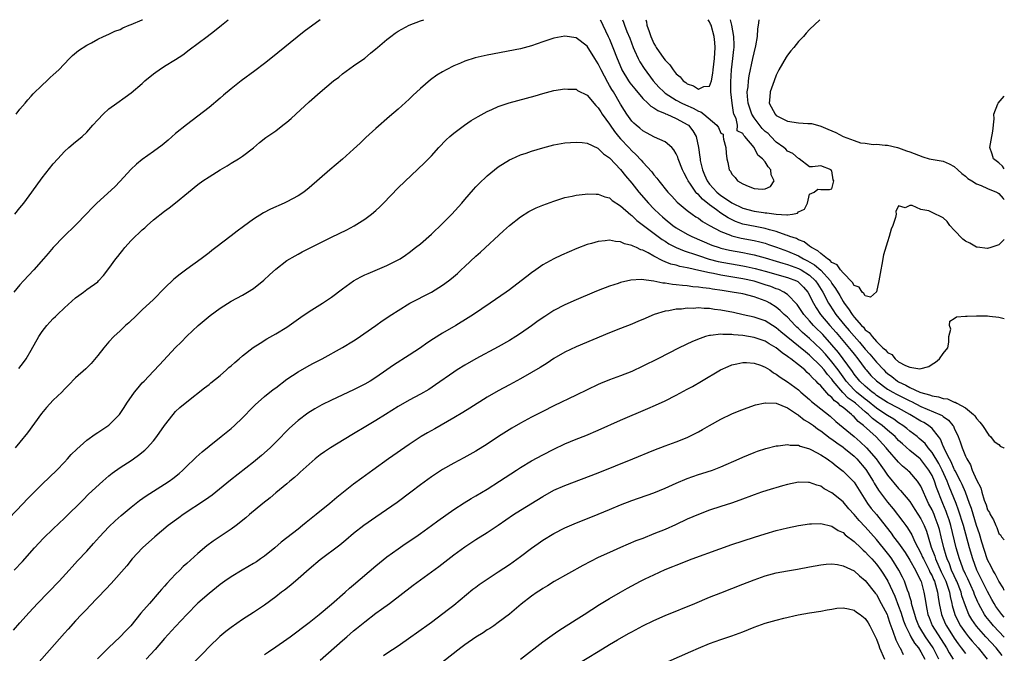
# Model space of a CAD drawing. Units: inches. Extents: x 2517000 to 2520000, y 1560000 to 1563000.
# Drawn here: x 2519823 to 2520000, y 1562886 to 1563000 of the extents above; entities that cross this region are included whole.
import ezdxf

# ---------------------------------------------------------------- set-up
doc = ezdxf.new("R2010")
doc.units = ezdxf.units.IN
doc.header["$MEASUREMENT"] = 0
doc.layers.add('LD25171560_2ft', color=65, linetype='Continuous')

msp = doc.modelspace()

# ---------------------------------------------------------------- linework, layer by layer
at = {"layer": 'LD25171560_2ft'}
for points, elevation in [([(2519876.96, 1563000), (2519874.13, 1562997.87), (2519868.11, 1562993), (2519867, 1562992.14), (2519865.22, 1562990.78), (2519862.79, 1562989), (2519861, 1562987.58), (2519859.59, 1562986.41), (2519859, 1562985.88), (2519857, 1562984.23), (2519852.93, 1562981.07), (2519851, 1562979.5), (2519849.65, 1562978.35), (2519848.55, 1562977.45), (2519847, 1562976.28), (2519845, 1562974.87), (2519843.98, 1562974.02), (2519842.95, 1562973.05), (2519841.03, 1562970.97), (2519840.05, 1562969.95), (2519836.84, 1562967), (2519835.91, 1562966.09), (2519835, 1562965.12), (2519833, 1562963.04), (2519830.87, 1562961), (2519829, 1562959.02), (2519828.05, 1562957.95), (2519827.25, 1562957), (2519825.49, 1562955), (2519823.66, 1562953), (2519823, 1562952.3), (2519821.88, 1562951)], 6316), ([(2519822.07, 1562965), (2519823, 1562966.14), (2519823.68, 1562967), (2519825.16, 1562969), (2519827, 1562971.53), (2519829, 1562974.09), (2519829.8, 1562975), (2519831, 1562976.27), (2519831.82, 1562977), (2519833, 1562978.03), (2519833.54, 1562978.46), (2519834.18, 1562979), (2519835, 1562979.79), (2519836.12, 1562981), (2519837, 1562981.99), (2519837.98, 1562983), (2519839, 1562983.95), (2519840.4, 1562985), (2519841.94, 1562986.06), (2519843, 1562986.84), (2519845, 1562988.55), (2519845.48, 1562989), (2519847, 1562990.26), (2519847.42, 1562990.58), (2519848.01, 1562991), (2519849, 1562991.64), (2519851, 1562992.86), (2519852.31, 1562993.69), (2519853.45, 1562994.55), (2519856.64, 1562997), (2519858, 1562998), (2519859.23, 1562999), (2519860.42, 1563000)], 6314), ([(2519822.31, 1562983), (2519823, 1562983.9), (2519823.93, 1562985), (2519824.4, 1562985.6), (2519825, 1562986.22), (2519825.36, 1562986.64), (2519827, 1562988.24), (2519827.84, 1562989), (2519828.42, 1562989.58), (2519829, 1562990.07), (2519829.98, 1562991), (2519831.92, 1562993), (2519832.44, 1562993.56), (2519833.52, 1562994.48), (2519835, 1562995.41), (2519835.85, 1562995.85), (2519837, 1562996.5), (2519838.02, 1562997), (2519839, 1562997.41), (2519840.07, 1562997.93), (2519841, 1562998.25), (2519841.49, 1562998.51), (2519842.66, 1562999), (2519843, 1562999.13), (2519845, 1562999.99), (2519845.03, 1563000)], 6312), ([(2519822.77, 1562937.23), (2519823.64, 1562938.36), (2519824.09, 1562939), (2519825, 1562940.53), (2519826.39, 1562943), (2519827, 1562943.92), (2519827.82, 1562945), (2519828.38, 1562945.62), (2519829, 1562946.26), (2519829.39, 1562946.61), (2519829.77, 1562947), (2519831, 1562948.16), (2519833, 1562949.98), (2519833.58, 1562950.42), (2519834.4, 1562951), (2519835, 1562951.47), (2519837, 1562952.87), (2519837.15, 1562953), (2519838.03, 1562953.97), (2519839, 1562955.25), (2519840.23, 1562957), (2519840.58, 1562957.42), (2519841, 1562957.95), (2519841.48, 1562958.52), (2519841.86, 1562959), (2519843, 1562960.26), (2519843.72, 1562961), (2519844.39, 1562961.61), (2519845, 1562962.22), (2519845.43, 1562962.57), (2519845.86, 1562963), (2519847, 1562963.99), (2519849, 1562965.58), (2519849.85, 1562966.15), (2519851, 1562967.07), (2519853.32, 1562969), (2519855, 1562970.35), (2519855.87, 1562971), (2519857, 1562971.73), (2519859, 1562973.01), (2519860.27, 1562973.73), (2519861, 1562974.2), (2519862.31, 1562975), (2519863, 1562975.48), (2519865, 1562976.98), (2519866.09, 1562977.91), (2519867.22, 1562978.78), (2519869, 1562980.03), (2519870.29, 1562981), (2519871, 1562981.56), (2519871.77, 1562982.23), (2519872.63, 1562983), (2519875, 1562985.24), (2519877, 1562986.99), (2519879.39, 1562989), (2519880.31, 1562989.69), (2519881, 1562990.27), (2519883, 1562991.7), (2519885, 1562993.1), (2519886.04, 1562993.96), (2519887, 1562994.73), (2519887.29, 1562995), (2519889, 1562996.45), (2519889.7, 1562997), (2519890.44, 1562997.56), (2519891, 1562997.91), (2519891.69, 1562998.31), (2519893, 1562999), (2519895, 1562999.8), (2519895.61, 1563000)], 6318), ([(2519927.36, 1563000), (2519927.56, 1562999.56), (2519927.79, 1562999), (2519928.77, 1562997), (2519929, 1562996.5), (2519929.62, 1562995), (2519930.36, 1562993), (2519931.14, 1562991.14), (2519931.21, 1562991), (2519932.44, 1562989), (2519932.67, 1562988.67), (2519933.54, 1562987.54), (2519935, 1562985.85), (2519935.92, 1562985), (2519936.46, 1562984.46), (2519937, 1562984.16), (2519937.67, 1562983.67), (2519939, 1562983.15), (2519939.09, 1562983.09), (2519939.34, 1562983), (2519941, 1562982.22), (2519941.78, 1562981.78), (2519943, 1562981.15), (2519943.21, 1562981), (2519944, 1562980), (2519944.6, 1562979), (2519945.03, 1562977), (2519945.28, 1562975.28), (2519945.29, 1562975), (2519945.34, 1562974.66), (2519945.73, 1562973), (2519946.12, 1562972.12), (2519946.58, 1562971), (2519947, 1562970.44), (2519948.28, 1562969), (2519948.66, 1562968.66), (2519949, 1562968.38), (2519949.86, 1562967.86), (2519951, 1562967.03), (2519953, 1562966.12), (2519955, 1562965.57), (2519956.69, 1562965.31), (2519957, 1562965.28), (2519957.28, 1562965.28), (2519959, 1562965), (2519960.9, 1562964.9), (2519961, 1562964.87), (2519961.92, 1562965), (2519962.82, 1562965.18), (2519963, 1562965.41), (2519964.07, 1562965.93), (2519964.63, 1562967), (2519965, 1562968.63), (2519965.81, 1562969), (2519966.48, 1562969.52), (2519967, 1562969.47), (2519968.57, 1562969.43), (2519969, 1562969.56), (2519969.34, 1562971), (2519969.22, 1562971.22), (2519969, 1562972.79), (2519968.85, 1562972.85), (2519968.86, 1562973), (2519967, 1562973.72), (2519965.52, 1562973.52), (2519965, 1562973.51), (2519963.14, 1562975), (2519963, 1562975.04), (2519961.96, 1562975.96), (2519961, 1562976.38), (2519960.7, 1562976.7), (2519960.34, 1562977), (2519959, 1562977.98), (2519958.02, 1562979), (2519957.51, 1562979.51), (2519957, 1562979.91), (2519956.45, 1562980.45), (2519955, 1562982.36), (2519954.61, 1562983), (2519953.96, 1562985), (2519953.81, 1562986.19), (2519953.79, 1562987), (2519953.94, 1562987.94), (2519953.98, 1562989), (2519954.11, 1562989.89), (2519954.79, 1562993), (2519955, 1562994.05), (2519955.32, 1562995.32), (2519955.6, 1562997), (2519955.66, 1562998.34), (2519955.8, 1562999), (2519955.94, 1562999.94), (2519955.94, 1563000)], 6318), ([(2519931.36, 1563000), (2519931.54, 1562999.54), (2519931.7, 1562999), (2519932.15, 1562997.85), (2519932.66, 1562996.66), (2519933.29, 1562995), (2519933.53, 1562994.47), (2519934.16, 1562993), (2519934.44, 1562992.44), (2519935.22, 1562991.22), (2519936.87, 1562989), (2519937.88, 1562987.88), (2519938.75, 1562987), (2519939, 1562986.81), (2519941, 1562985.54), (2519942, 1562985), (2519942.67, 1562984.67), (2519944.08, 1562984.08), (2519945, 1562983.56), (2519945.44, 1562983.44), (2519946, 1562983), (2519948.33, 1562981), (2519948.6, 1562980.6), (2519949, 1562979.56), (2519949.43, 1562979.43), (2519949.43, 1562979), (2519949.49, 1562978.51), (2519949.9, 1562977), (2519950, 1562976), (2519950.13, 1562975), (2519950.3, 1562974.3), (2519950.55, 1562973), (2519950.74, 1562972.74), (2519951, 1562972.23), (2519951.62, 1562971.62), (2519952.03, 1562971), (2519953, 1562970.45), (2519953.96, 1562970.04), (2519955, 1562969.66), (2519956.49, 1562969.51), (2519957, 1562969.56), (2519957.98, 1562970.02), (2519958.59, 1562971), (2519958.07, 1562972.07), (2519958.01, 1562973), (2519957.51, 1562973.51), (2519957, 1562974.45), (2519956.52, 1562975), (2519955.66, 1562975.66), (2519955.04, 1562977), (2519953.35, 1562979), (2519953.16, 1562979.16), (2519953, 1562979.55), (2519951.99, 1562979.99), (2519952, 1562981), (2519951.79, 1562982.21), (2519951.39, 1562983), (2519951.28, 1562983.28), (2519951.05, 1562985), (2519950.84, 1562987), (2519950.8, 1562988.8), (2519950.92, 1562991), (2519951.2, 1562993), (2519951.37, 1562994.63), (2519951.43, 1562995), (2519951.44, 1562995.44), (2519951.36, 1562997), (2519951, 1562999), (2519950.76, 1563000)], 6316), ([(2519935.55, 1563000), (2519935.64, 1562999.63), (2519935.75, 1562999), (2519936.13, 1562997.87), (2519936.45, 1562997), (2519937, 1562995.69), (2519937.26, 1562995.26), (2519937.38, 1562995), (2519938.78, 1562993), (2519939, 1562992.71), (2519939.86, 1562991.86), (2519940.44, 1562991), (2519941, 1562990.29), (2519941.71, 1562989.71), (2519942.28, 1562989), (2519942.71, 1562988.71), (2519943, 1562988.46), (2519944.13, 1562988.13), (2519945, 1562987.52), (2519945.98, 1562987.98), (2519947, 1562988.06), (2519947.33, 1562989), (2519947.59, 1562990.41), (2519947.63, 1562991), (2519947.9, 1562993), (2519948.03, 1562995), (2519947.92, 1562995.92), (2519947.81, 1562997), (2519947.27, 1562999), (2519947.19, 1562999.19), (2519947, 1562999.6), (2519946.77, 1563000)], 6314), ([(2519966.84, 1563000), (2519965, 1562998.21), (2519964.4, 1562997.6), (2519963.91, 1562997), (2519963, 1562996.06), (2519962.15, 1562995), (2519961.62, 1562994.38), (2519961, 1562993.61), (2519960.75, 1562993.25), (2519960.14, 1562992.14), (2519959.47, 1562991), (2519959, 1562990.03), (2519958.6, 1562989), (2519957.91, 1562987), (2519957.86, 1562986.14), (2519957.72, 1562985), (2519958.77, 1562983), (2519959, 1562982.79), (2519959.47, 1562982.53), (2519961, 1562981.76), (2519963, 1562981.42), (2519964.66, 1562981.34), (2519965, 1562981.34), (2519965.31, 1562981.3), (2519966.43, 1562981), (2519967, 1562980.87), (2519968.29, 1562980.29), (2519969.7, 1562979.7), (2519971, 1562979), (2519973, 1562978.24), (2519974.14, 1562977.86), (2519975, 1562977.78), (2519976.43, 1562977.57), (2519977, 1562977.61), (2519978.59, 1562977.41), (2519979, 1562977.42), (2519980.81, 1562977), (2519981, 1562976.95), (2519982.4, 1562976.4), (2519983, 1562976.24), (2519985.36, 1562975.36), (2519986.51, 1562975), (2519989, 1562974.54), (2519990.06, 1562974.06), (2519991, 1562973.6), (2519991.66, 1562973), (2519992.34, 1562972.34), (2519993, 1562971.88), (2519993.45, 1562971.45), (2519994.19, 1562971), (2519995, 1562970.46), (2519995.81, 1562970.19), (2519997, 1562969.65), (2519998.57, 1562969), (2519998.84, 1562968.84), (2519999, 1562968.76), (2519999.81, 1562967.81), (2520000, 1562967.65)], 6320), ([(2520000, 1562960.47), (2519999, 1562959.53), (2519997.57, 1562959), (2519997, 1562958.84), (2519995.09, 1562959.09), (2519995, 1562959.09), (2519993.78, 1562959.78), (2519993, 1562960.17), (2519992.52, 1562960.52), (2519991, 1562962.13), (2519990.21, 1562963), (2519989.71, 1562963.71), (2519989, 1562964.36), (2519987, 1562965.34), (2519986.41, 1562965.59), (2519985, 1562965.86), (2519983.45, 1562966.55), (2519983, 1562966.57), (2519982.17, 1562966.17), (2519981, 1562966.51), (2519980.52, 1562965.48), (2519980.54, 1562965), (2519980.44, 1562964.44), (2519979.98, 1562963), (2519979.68, 1562962.32), (2519979.32, 1562961), (2519979, 1562960.06), (2519978.3, 1562957.7), (2519977.98, 1562955.98), (2519977.77, 1562955), (2519977.68, 1562954.32), (2519977.45, 1562953), (2519977, 1562951.02), (2519975.91, 1562950.09), (2519975, 1562950.32), (2519974.76, 1562950.76), (2519974.42, 1562951), (2519973.9, 1562951.9), (2519973, 1562952.2), (2519972.73, 1562952.73), (2519971, 1562954.45), (2519970.53, 1562955), (2519969.93, 1562955.93), (2519969, 1562956.35), (2519968.71, 1562956.71), (2519968.2, 1562957), (2519967, 1562957.93), (2519966.45, 1562958.45), (2519965.33, 1562959), (2519965.17, 1562959.17), (2519965, 1562959.25), (2519964.04, 1562960.03), (2519963, 1562960.41), (2519962.62, 1562960.62), (2519961.46, 1562961), (2519961, 1562961.18), (2519960.76, 1562961.24), (2519959, 1562961.9), (2519957.8, 1562962.2), (2519957, 1562962.46), (2519955.22, 1562962.78), (2519953, 1562963.24), (2519951.69, 1562963.69), (2519950.33, 1562964.33), (2519949, 1562965.18), (2519948.22, 1562965.78), (2519947, 1562966.68), (2519945.71, 1562967.71), (2519945, 1562968.54), (2519944.74, 1562968.74), (2519944.54, 1562969), (2519943.6, 1562970.4), (2519943.16, 1562971), (2519943, 1562971.39), (2519942.41, 1562972.41), (2519942.14, 1562973), (2519941.37, 1562975), (2519941.28, 1562975.28), (2519941, 1562975.89), (2519940.58, 1562976.58), (2519940.2, 1562977), (2519939, 1562978.01), (2519937.12, 1562978.88), (2519935.67, 1562979.67), (2519935, 1562980.02), (2519934.47, 1562980.47), (2519933.79, 1562981), (2519933.38, 1562981.38), (2519933, 1562981.77), (2519932.12, 1562983), (2519931.68, 1562983.68), (2519931, 1562984.79), (2519929.71, 1562987), (2519929.43, 1562987.43), (2519929, 1562988.18), (2519928.68, 1562988.68), (2519927.49, 1562991), (2519927, 1562992.07), (2519926.4, 1562993), (2519925, 1562995.24), (2519923, 1562996.76), (2519921, 1562997.04), (2519919, 1562996.66), (2519918.48, 1562996.48), (2519917, 1562996), (2519915, 1562995.29), (2519913, 1562994.77), (2519907, 1562993.64), (2519906.48, 1562993.52), (2519904.86, 1562993.14), (2519903, 1562992.54), (2519902.19, 1562992.19), (2519901, 1562991.7), (2519899.64, 1562991), (2519899, 1562990.65), (2519897.98, 1562990.02), (2519896.81, 1562989.19), (2519895, 1562987.64), (2519893.63, 1562986.36), (2519893, 1562985.72), (2519891, 1562983.89), (2519889.44, 1562982.56), (2519887, 1562980.44), (2519885.2, 1562978.8), (2519884.19, 1562977.81), (2519883, 1562976.69), (2519881, 1562974.9), (2519878.72, 1562973), (2519875, 1562969.78), (2519874.03, 1562969), (2519873, 1562968.34), (2519871, 1562967.24), (2519870.52, 1562967), (2519868.07, 1562965.93), (2519866.77, 1562965.23), (2519865, 1562964.14), (2519863.17, 1562962.83), (2519862.03, 1562961.97), (2519861, 1562961.14), (2519858.25, 1562959), (2519857.53, 1562958.47), (2519857, 1562958.05), (2519855.59, 1562957), (2519853, 1562955.11), (2519851.8, 1562954.2), (2519850.7, 1562953.3), (2519849, 1562951.7), (2519847, 1562949.69), (2519845, 1562947.79), (2519844.14, 1562947), (2519843.57, 1562946.43), (2519843, 1562945.9), (2519842.55, 1562945.45), (2519842, 1562945), (2519841, 1562944.03), (2519839.89, 1562943), (2519839, 1562942.07), (2519838.06, 1562941), (2519837, 1562939.61), (2519835.83, 1562938.17), (2519834.83, 1562937.17), (2519833, 1562935.56), (2519831.75, 1562934.25), (2519831, 1562933.55), (2519830.51, 1562933), (2519829, 1562931.54), (2519827.76, 1562930.24), (2519826.85, 1562929.15), (2519824.33, 1562925.67), (2519823, 1562924.01), (2519822.15, 1562923)], 6320), ([(2519821, 1562910.28), (2519823.6, 1562913), (2519824.27, 1562913.73), (2519827, 1562916.43), (2519829.64, 1562919), (2519831, 1562920.44), (2519831.56, 1562921), (2519832.23, 1562921.77), (2519833.22, 1562922.78), (2519835, 1562924.34), (2519836.54, 1562925.46), (2519837, 1562925.73), (2519839, 1562927.08), (2519840.91, 1562929), (2519841.76, 1562930.24), (2519842.24, 1562931), (2519843.62, 1562933), (2519844.23, 1562933.77), (2519845, 1562934.66), (2519845.31, 1562935), (2519847, 1562936.78), (2519848.09, 1562937.91), (2519851, 1562941.02), (2519851.99, 1562942.01), (2519853, 1562943.08), (2519855.02, 1562945), (2519857.2, 1562946.8), (2519859, 1562948.11), (2519861, 1562949.36), (2519863, 1562950.46), (2519863.94, 1562951), (2519865, 1562951.67), (2519866.87, 1562953.13), (2519867.89, 1562954.11), (2519869, 1562955.12), (2519871, 1562956.67), (2519872.46, 1562957.55), (2519873, 1562957.82), (2519873.76, 1562958.24), (2519879, 1562960.88), (2519881.79, 1562962.21), (2519883.09, 1562962.91), (2519885, 1562964.12), (2519886.21, 1562965), (2519887, 1562965.69), (2519887.69, 1562966.31), (2519888.37, 1562967), (2519891, 1562969.78), (2519895.74, 1562974.26), (2519897, 1562975.53), (2519898.32, 1562977), (2519899.63, 1562978.38), (2519900.31, 1562979), (2519901, 1562979.59), (2519902.91, 1562981), (2519904.16, 1562981.84), (2519905.4, 1562982.6), (2519907, 1562983.48), (2519907.86, 1562983.86), (2519909, 1562984.4), (2519910.94, 1562985.06), (2519914.11, 1562985.89), (2519915.67, 1562986.33), (2519917, 1562986.74), (2519919, 1562987.24), (2519921, 1562987.56), (2519921.52, 1562987.52), (2519923, 1562987.48), (2519923.28, 1562987.28), (2519925, 1562986.42), (2519926.57, 1562984.57), (2519927, 1562984.17), (2519927.43, 1562983.43), (2519927.71, 1562983), (2519929, 1562981.19), (2519929.12, 1562981), (2519929.89, 1562979.89), (2519930.62, 1562979), (2519931, 1562978.55), (2519932.48, 1562977), (2519933, 1562976.43), (2519933.76, 1562975.76), (2519934.73, 1562974.73), (2519935, 1562974.4), (2519936.62, 1562972.62), (2519937, 1562972.09), (2519937.52, 1562971.52), (2519937.87, 1562971), (2519939.52, 1562969), (2519940.24, 1562968.24), (2519941.19, 1562967.19), (2519942.25, 1562966.25), (2519943, 1562965.65), (2519943.85, 1562965), (2519944.54, 1562964.54), (2519945, 1562964.27), (2519945.73, 1562963.73), (2519947.01, 1562963.01), (2519949, 1562961.93), (2519950.76, 1562961.24), (2519951, 1562961.13), (2519952.71, 1562960.71), (2519955, 1562960.28), (2519956.04, 1562960.04), (2519957, 1562959.78), (2519957.59, 1562959.59), (2519959.06, 1562959.06), (2519961, 1562958.36), (2519963, 1562957.51), (2519963.87, 1562957), (2519964.63, 1562956.63), (2519965.9, 1562955.9), (2519967, 1562954.92), (2519968.73, 1562953), (2519969, 1562952.56), (2519969.67, 1562951.67), (2519970.41, 1562950.41), (2519971, 1562949.33), (2519971.22, 1562949), (2519972, 1562948), (2519972.62, 1562947), (2519973, 1562946.52), (2519974.33, 1562945), (2519974.67, 1562944.67), (2519975, 1562944.24), (2519975.73, 1562943.73), (2519976.22, 1562943), (2519977, 1562942.13), (2519978.18, 1562941), (2519978.62, 1562940.62), (2519979, 1562940.12), (2519979.75, 1562939.75), (2519980.35, 1562939), (2519981, 1562938.47), (2519982.21, 1562937.79), (2519983, 1562937.48), (2519984.81, 1562937.19), (2519986.41, 1562937.59), (2519987, 1562938.01), (2519987.62, 1562938.38), (2519988.35, 1562939), (2519989, 1562939.95), (2519989.82, 1562941), (2519990.01, 1562942.01), (2519990.04, 1562943), (2519990.36, 1562944.36), (2519990.17, 1562945), (2519990.2, 1562945.8), (2519991, 1562946.28), (2519991.43, 1562946.57), (2519993, 1562946.66), (2519993.3, 1562946.7), (2519995, 1562946.75), (2519997, 1562946.72), (2519997.34, 1562946.66), (2519999, 1562946.47), (2520000, 1562946.26)], 6322), ([(2520000, 1562973.19), (2519999.66, 1562973.66), (2519999, 1562974.23), (2519998.03, 1562975), (2519997.79, 1562975.79), (2519997.37, 1562977), (2519997.65, 1562978.35), (2519997.92, 1562979.92), (2519998.19, 1562982.19), (2519998.13, 1562983), (2519998.84, 1562984.84), (2519998.88, 1562985), (2520000, 1562986.27)], 6322), ([(2519821.99, 1562901), (2519823.45, 1562902.55), (2519825.64, 1562905), (2519827.25, 1562906.75), (2519829, 1562908.45), (2519831, 1562910.31), (2519834.34, 1562913.66), (2519835.35, 1562914.65), (2519837.88, 1562917), (2519839, 1562917.97), (2519839.58, 1562918.42), (2519841, 1562919.43), (2519843, 1562920.72), (2519843.41, 1562921), (2519844.34, 1562921.66), (2519845.45, 1562922.55), (2519845.9, 1562923), (2519847, 1562924.22), (2519847.63, 1562925), (2519849, 1562927.03), (2519850.53, 1562929), (2519851, 1562929.51), (2519851.77, 1562930.23), (2519853, 1562931.27), (2519856.21, 1562933.79), (2519857, 1562934.39), (2519857.33, 1562934.67), (2519859, 1562936.01), (2519860.15, 1562937), (2519860.59, 1562937.41), (2519861, 1562937.76), (2519861.65, 1562938.35), (2519862.43, 1562939), (2519863, 1562939.51), (2519864.96, 1562941.04), (2519866.18, 1562941.82), (2519867.42, 1562942.58), (2519869, 1562943.48), (2519871, 1562944.71), (2519871.42, 1562945), (2519873.51, 1562946.49), (2519875, 1562947.51), (2519877.42, 1562949), (2519879, 1562950.07), (2519881, 1562951.58), (2519883, 1562953), (2519884.28, 1562953.72), (2519885, 1562954.08), (2519885.63, 1562954.37), (2519889, 1562955.77), (2519891, 1562956.79), (2519891.35, 1562957), (2519892.34, 1562957.66), (2519893, 1562958.11), (2519894.15, 1562959), (2519895, 1562959.69), (2519897, 1562961.45), (2519899, 1562963.32), (2519900.66, 1562965), (2519902.44, 1562967), (2519903, 1562967.67), (2519904.54, 1562969.46), (2519905, 1562969.96), (2519905.51, 1562970.49), (2519907, 1562971.92), (2519908.32, 1562973), (2519909, 1562973.52), (2519911, 1562974.79), (2519911.44, 1562975), (2519913, 1562975.69), (2519914, 1562976), (2519915, 1562976.34), (2519917, 1562976.93), (2519919, 1562977.48), (2519921, 1562977.84), (2519923, 1562977.98), (2519924.1, 1562977.9), (2519925, 1562977.78), (2519926.89, 1562976.89), (2519927, 1562976.86), (2519927.9, 1562975.9), (2519929, 1562975.18), (2519929.08, 1562975.08), (2519931, 1562973.04), (2519931.89, 1562971.89), (2519933, 1562970.57), (2519934.27, 1562969), (2519936.02, 1562967), (2519937, 1562965.99), (2519937.98, 1562965), (2519938.53, 1562964.53), (2519939, 1562964.12), (2519940.4, 1562963), (2519941, 1562962.58), (2519943, 1562961.41), (2519943.79, 1562961), (2519947.43, 1562959.44), (2519948.72, 1562959), (2519949, 1562958.92), (2519950.56, 1562958.56), (2519953, 1562958.12), (2519954.13, 1562957.87), (2519955, 1562957.71), (2519957, 1562957.16), (2519959, 1562956.57), (2519960.19, 1562956.19), (2519961, 1562955.97), (2519961.7, 1562955.7), (2519963, 1562955.25), (2519963.47, 1562955), (2519965, 1562954.03), (2519966.08, 1562953), (2519966.45, 1562952.45), (2519967.37, 1562951), (2519968.41, 1562949), (2519968.63, 1562948.63), (2519969.71, 1562947), (2519971.33, 1562945), (2519972.12, 1562944.12), (2519973, 1562943.07), (2519973.99, 1562941.99), (2519975, 1562940.76), (2519975.83, 1562939.83), (2519977, 1562938.38), (2519978.31, 1562937), (2519978.66, 1562936.66), (2519979, 1562936.37), (2519979.8, 1562935.8), (2519980.79, 1562935), (2519981, 1562934.87), (2519982.28, 1562934.28), (2519983, 1562933.86), (2519984.82, 1562933), (2519985, 1562932.92), (2519986.53, 1562932.53), (2519987, 1562932.32), (2519988.17, 1562932.17), (2519989, 1562931.85), (2519989.79, 1562931.79), (2519991, 1562931.22), (2519991.19, 1562931.19), (2519991.47, 1562931), (2519993, 1562930.16), (2519994.45, 1562929), (2519994.73, 1562928.73), (2519995, 1562928.27), (2519995.61, 1562927.62), (2519996.08, 1562927), (2519997.24, 1562925.24), (2519997.5, 1562925), (2519998.15, 1562924.15), (2519999, 1562923.57), (2519999.27, 1562923.27), (2519999.92, 1562923), (2520000, 1562922.94)], 6324), ([(2519821.82, 1562890.18), (2519823, 1562891.54), (2519824.64, 1562893.36), (2519826.17, 1562895), (2519830.04, 1562899), (2519831.87, 1562901), (2519832.39, 1562901.61), (2519833.34, 1562902.66), (2519835, 1562904.43), (2519836.23, 1562905.77), (2519837.33, 1562907), (2519839, 1562908.77), (2519840.15, 1562909.85), (2519841.2, 1562910.8), (2519843, 1562912.31), (2519844.5, 1562913.5), (2519845.67, 1562914.33), (2519849, 1562916.44), (2519849.84, 1562917), (2519850.51, 1562917.49), (2519851.6, 1562918.4), (2519852.29, 1562919), (2519853, 1562919.7), (2519854.39, 1562921), (2519854.69, 1562921.31), (2519855.74, 1562922.26), (2519857, 1562923.28), (2519859.19, 1562925), (2519861, 1562926.49), (2519861.59, 1562927), (2519863, 1562928.36), (2519863.62, 1562929), (2519864.28, 1562929.72), (2519865, 1562930.42), (2519865.27, 1562930.73), (2519867, 1562932.23), (2519868.53, 1562933.47), (2519869, 1562933.8), (2519871, 1562935.32), (2519873, 1562936.68), (2519875, 1562937.81), (2519875.8, 1562938.2), (2519877.34, 1562939), (2519881, 1562941.01), (2519883, 1562942.22), (2519883.47, 1562942.53), (2519886.98, 1562945.02), (2519888.16, 1562945.84), (2519889.89, 1562947), (2519891, 1562947.71), (2519893.13, 1562949), (2519897.03, 1562950.97), (2519899, 1562952.23), (2519900.05, 1562953), (2519900.57, 1562953.43), (2519901.65, 1562954.35), (2519902.36, 1562955), (2519903, 1562955.63), (2519905, 1562957.47), (2519905.83, 1562958.17), (2519909.96, 1562962.04), (2519911.01, 1562962.99), (2519913, 1562964.55), (2519914.52, 1562965.48), (2519915, 1562965.75), (2519915.85, 1562966.15), (2519917, 1562966.63), (2519919, 1562967.38), (2519919.54, 1562967.54), (2519921, 1562968.03), (2519922.28, 1562968.28), (2519923, 1562968.46), (2519924.62, 1562968.62), (2519925, 1562968.67), (2519926.61, 1562968.61), (2519927, 1562968.62), (2519928.15, 1562968.15), (2519929, 1562967.93), (2519929.49, 1562967.49), (2519931, 1562966.51), (2519932.87, 1562964.87), (2519933, 1562964.79), (2519933.91, 1562963.91), (2519938.48, 1562960.48), (2519939, 1562960.16), (2519939.7, 1562959.7), (2519941.02, 1562959.02), (2519942.43, 1562958.43), (2519943, 1562958.27), (2519944.1, 1562957.9), (2519945, 1562957.57), (2519946.92, 1562956.92), (2519948.53, 1562956.53), (2519953, 1562955.72), (2519953.6, 1562955.6), (2519955.22, 1562955.22), (2519957, 1562954.74), (2519961, 1562953.62), (2519962.63, 1562953), (2519962.88, 1562952.88), (2519963, 1562952.79), (2519963.91, 1562951.91), (2519964.68, 1562951), (2519965, 1562950.44), (2519965.45, 1562949.45), (2519965.68, 1562949), (2519966.16, 1562948.16), (2519966.94, 1562947), (2519968.6, 1562945), (2519969.74, 1562943.74), (2519972.49, 1562940.49), (2519973, 1562939.81), (2519973.65, 1562939), (2519975, 1562937.17), (2519975.14, 1562937), (2519976.02, 1562936.02), (2519977.02, 1562935.02), (2519979, 1562933.57), (2519979.93, 1562933), (2519980.62, 1562932.62), (2519981.96, 1562931.96), (2519983, 1562931.42), (2519983.3, 1562931.3), (2519985, 1562930.42), (2519988.4, 1562929), (2519988.8, 1562928.8), (2519989, 1562928.63), (2519989.98, 1562927.98), (2519990.77, 1562927), (2519990.86, 1562926.86), (2519991, 1562926.51), (2519991.69, 1562925), (2519992.05, 1562924.05), (2519992.4, 1562923), (2519993, 1562921.51), (2519993.25, 1562921), (2519993.93, 1562919.93), (2519994.25, 1562919), (2519995, 1562917.22), (2519995.79, 1562915.79), (2519995.98, 1562915), (2519996.4, 1562913.6), (2519996.73, 1562912.73), (2519997, 1562911.84), (2519997.34, 1562911.34), (2519997.46, 1562911), (2519998.04, 1562910.04), (2519998.45, 1562909), (2519998.64, 1562908.64), (2519999, 1562907.61), (2519999.32, 1562907.32), (2519999.51, 1562907), (2520000, 1562906.42)], 6326), ([(2520000, 1562897.32), (2519999.79, 1562897.79), (2519999, 1562899.01), (2519998.34, 1562900.34), (2519997.93, 1562901), (2519997.65, 1562901.64), (2519997, 1562902.82), (2519996.93, 1562903), (2519995.97, 1562906.03), (2519995.52, 1562907.52), (2519995, 1562909), (2519994.08, 1562912.08), (2519993.77, 1562913), (2519993, 1562915), (2519992.4, 1562916.4), (2519992.11, 1562917), (2519991.16, 1562918.84), (2519991.06, 1562919.06), (2519991, 1562919.16), (2519990.45, 1562920.45), (2519990.13, 1562921), (2519989.22, 1562922.78), (2519989.1, 1562923.1), (2519989, 1562923.3), (2519988.53, 1562924.53), (2519988.17, 1562925), (2519987, 1562926.47), (2519986.37, 1562927), (2519985.52, 1562927.52), (2519985, 1562927.78), (2519982.99, 1562929), (2519981, 1562930.1), (2519979, 1562931.16), (2519977, 1562932.43), (2519976.69, 1562932.69), (2519976.25, 1562933), (2519975, 1562934.06), (2519974.02, 1562935), (2519973, 1562936.27), (2519972.7, 1562936.7), (2519971.04, 1562939), (2519970.16, 1562940.16), (2519969, 1562941.52), (2519967.36, 1562943.36), (2519967, 1562943.74), (2519966.36, 1562944.36), (2519965.72, 1562945), (2519965, 1562945.84), (2519963.94, 1562947), (2519963, 1562948.42), (2519962.75, 1562948.75), (2519961, 1562950.58), (2519960.35, 1562951), (2519959.45, 1562951.45), (2519959, 1562951.6), (2519958.01, 1562952.01), (2519957, 1562952.33), (2519955, 1562952.94), (2519953, 1562953.37), (2519949, 1562954.05), (2519947.68, 1562954.32), (2519947, 1562954.44), (2519945.1, 1562954.9), (2519943.29, 1562955.29), (2519943, 1562955.39), (2519941.63, 1562955.63), (2519941, 1562955.83), (2519940.05, 1562956.05), (2519939, 1562956.47), (2519938.6, 1562956.6), (2519937, 1562957.46), (2519935.94, 1562958.06), (2519935, 1562958.52), (2519934.62, 1562958.62), (2519933.86, 1562959), (2519933.24, 1562959.24), (2519933, 1562959.41), (2519931.71, 1562959.71), (2519931, 1562960.07), (2519930.1, 1562960.1), (2519929, 1562960.33), (2519928.21, 1562960.21), (2519927, 1562960.13), (2519925.77, 1562959.77), (2519925, 1562959.58), (2519923.15, 1562958.85), (2519921.74, 1562958.26), (2519920.36, 1562957.64), (2519919, 1562956.97), (2519917, 1562955.88), (2519915.76, 1562955), (2519915, 1562954.47), (2519914.17, 1562953.83), (2519913.13, 1562953), (2519911, 1562951.41), (2519910.43, 1562951), (2519907.54, 1562949), (2519904.56, 1562947), (2519903.62, 1562946.38), (2519901.38, 1562945), (2519899, 1562943.59), (2519897.39, 1562942.61), (2519896.18, 1562941.82), (2519895, 1562941), (2519893, 1562939.66), (2519890.17, 1562937.83), (2519888.97, 1562937), (2519887, 1562935.66), (2519885.96, 1562935), (2519885, 1562934.43), (2519883, 1562933.41), (2519879, 1562931.57), (2519877.28, 1562930.72), (2519876, 1562930), (2519874.77, 1562929.23), (2519873, 1562927.91), (2519871.46, 1562926.54), (2519869, 1562924.01), (2519867.97, 1562923), (2519866.41, 1562921.59), (2519865.71, 1562921), (2519865, 1562920.42), (2519860.85, 1562917.15), (2519857.54, 1562914.46), (2519856.39, 1562913.61), (2519852.37, 1562911), (2519851.58, 1562910.42), (2519849.68, 1562909), (2519847.23, 1562907), (2519845.03, 1562905), (2519843.18, 1562903), (2519842.21, 1562901.79), (2519839.4, 1562898.6), (2519838.46, 1562897.54), (2519835.5, 1562894.5), (2519835, 1562894), (2519834.53, 1562893.47), (2519834.06, 1562893), (2519833, 1562891.87), (2519831.65, 1562890.35), (2519831, 1562889.64), (2519825.11, 1562883)], 6328), ([(2520000, 1562892.53), (2519999.58, 1562893), (2519999, 1562893.76), (2519998.48, 1562894.48), (2519998.15, 1562895), (2519997.74, 1562895.74), (2519997, 1562897.17), (2519995.06, 1562901), (2519994.32, 1562903), (2519993.75, 1562905), (2519992.64, 1562909), (2519991.79, 1562911.79), (2519991.34, 1562913), (2519990.53, 1562915), (2519990.06, 1562916.06), (2519989.72, 1562917), (2519988.83, 1562919), (2519988.2, 1562920.2), (2519987, 1562922.16), (2519986.28, 1562923), (2519985.74, 1562923.74), (2519984.69, 1562924.69), (2519984.31, 1562925), (2519983, 1562925.99), (2519982.45, 1562926.45), (2519981.73, 1562927), (2519981, 1562927.49), (2519980.13, 1562928.13), (2519979, 1562928.79), (2519978.72, 1562929), (2519977, 1562930.13), (2519975.43, 1562931.43), (2519975, 1562931.73), (2519973.45, 1562933), (2519973, 1562933.44), (2519971.58, 1562935), (2519971.34, 1562935.34), (2519970.12, 1562937), (2519969, 1562938.46), (2519967.82, 1562939.82), (2519967, 1562940.74), (2519965, 1562942.68), (2519963.74, 1562943.74), (2519963, 1562944.45), (2519962.7, 1562944.7), (2519962.39, 1562945), (2519961, 1562946.47), (2519960.42, 1562947), (2519959.71, 1562947.71), (2519959, 1562948.28), (2519957.85, 1562949), (2519957.31, 1562949.31), (2519957, 1562949.45), (2519955, 1562950.18), (2519953, 1562950.67), (2519951.07, 1562951), (2519949.26, 1562951.26), (2519947.54, 1562951.54), (2519947, 1562951.64), (2519945.77, 1562951.77), (2519945, 1562951.91), (2519943.97, 1562951.97), (2519943, 1562952.11), (2519942.16, 1562952.16), (2519941, 1562952.32), (2519940.36, 1562952.36), (2519939, 1562952.62), (2519938.62, 1562952.62), (2519937, 1562952.99), (2519934.73, 1562953.27), (2519932.86, 1562953.14), (2519931, 1562952.71), (2519930.56, 1562952.56), (2519929, 1562952.07), (2519927, 1562951.31), (2519926.26, 1562951), (2519923, 1562949.62), (2519921, 1562948.74), (2519919, 1562947.67), (2519917.37, 1562946.63), (2519916.19, 1562945.81), (2519915, 1562944.92), (2519913, 1562943.55), (2519912.15, 1562943), (2519911, 1562942.31), (2519909, 1562941.16), (2519905, 1562939.01), (2519903, 1562937.87), (2519901.61, 1562937), (2519901, 1562936.59), (2519897.7, 1562934.3), (2519896.5, 1562933.5), (2519895, 1562932.62), (2519893, 1562931.54), (2519891, 1562930.43), (2519888.73, 1562929), (2519887, 1562927.88), (2519885.5, 1562927), (2519882.68, 1562925.32), (2519878.87, 1562923), (2519877.75, 1562922.25), (2519877, 1562921.71), (2519876.1, 1562921), (2519875, 1562920.07), (2519873.4, 1562918.6), (2519873, 1562918.27), (2519872.35, 1562917.65), (2519871.54, 1562917), (2519871, 1562916.54), (2519869, 1562914.91), (2519867.99, 1562914.01), (2519866.69, 1562913), (2519864.29, 1562911), (2519863.61, 1562910.39), (2519861.87, 1562909), (2519861, 1562908.35), (2519857.77, 1562906.23), (2519856.62, 1562905.38), (2519855, 1562903.99), (2519853, 1562902.17), (2519852.37, 1562901.63), (2519851.74, 1562901), (2519851, 1562900.28), (2519849.41, 1562898.59), (2519849, 1562898.09), (2519848.48, 1562897.52), (2519848.05, 1562897), (2519846.29, 1562895), (2519844.76, 1562893.24), (2519842.94, 1562891), (2519841.99, 1562890.01), (2519841.04, 1562889), (2519838.9, 1562887), (2519836.97, 1562885.03)], 6330), ([(2520000, 1562888.93), (2519998.08, 1562891), (2519997.57, 1562891.57), (2519996.67, 1562892.67), (2519996.44, 1562893), (2519995.77, 1562894.23), (2519995.33, 1562895), (2519995.22, 1562895.22), (2519994.63, 1562896.63), (2519994.5, 1562897), (2519993.42, 1562899.42), (2519993, 1562900.27), (2519992.78, 1562900.78), (2519992.67, 1562901), (2519992.46, 1562901.54), (2519991.93, 1562903), (2519991.37, 1562905), (2519990.38, 1562909), (2519990.06, 1562910.06), (2519989.74, 1562911), (2519989.54, 1562911.54), (2519988.94, 1562913), (2519987.83, 1562915.83), (2519987.44, 1562917), (2519987, 1562918.03), (2519986.45, 1562919), (2519985, 1562920.87), (2519984.86, 1562921), (2519983, 1562922.54), (2519981.69, 1562923.69), (2519981, 1562924.33), (2519980.35, 1562925), (2519979, 1562926.14), (2519978.01, 1562927), (2519977, 1562927.75), (2519976.29, 1562928.29), (2519975.6, 1562929), (2519975, 1562929.49), (2519973.25, 1562931), (2519973, 1562931.21), (2519971.95, 1562931.95), (2519970.97, 1562932.97), (2519969.25, 1562935), (2519969, 1562935.34), (2519968.21, 1562936.21), (2519967.61, 1562937), (2519967, 1562937.7), (2519965, 1562939.65), (2519964.24, 1562940.24), (2519963, 1562941.29), (2519959.84, 1562943.84), (2519959, 1562944.58), (2519957, 1562945.82), (2519955, 1562946.51), (2519953.06, 1562946.94), (2519951.31, 1562947.31), (2519949, 1562947.74), (2519947.87, 1562947.87), (2519947, 1562948.03), (2519946.04, 1562948.04), (2519945, 1562948.16), (2519944.08, 1562948.08), (2519943, 1562948.09), (2519941.95, 1562947.95), (2519941, 1562947.92), (2519939.66, 1562947.66), (2519939, 1562947.6), (2519937.05, 1562947), (2519935, 1562946.09), (2519934.23, 1562945.77), (2519933, 1562945.26), (2519931, 1562944.48), (2519929, 1562943.68), (2519923, 1562941.16), (2519921, 1562940.21), (2519919, 1562939.03), (2519917.78, 1562938.22), (2519916.55, 1562937.45), (2519915, 1562936.53), (2519913, 1562935.42), (2519911, 1562934.35), (2519909, 1562933.24), (2519907, 1562932.08), (2519903.89, 1562930.11), (2519902.65, 1562929.35), (2519901, 1562928.38), (2519897.59, 1562926.41), (2519896.31, 1562925.69), (2519895.16, 1562925), (2519893, 1562923.59), (2519889.25, 1562921), (2519886.43, 1562919), (2519884.45, 1562917.55), (2519883, 1562916.43), (2519879.96, 1562914.04), (2519878.73, 1562913), (2519876.29, 1562911), (2519874.46, 1562909.54), (2519873.82, 1562909), (2519873, 1562908.34), (2519870, 1562906), (2519868.83, 1562905), (2519867, 1562903.52), (2519866.26, 1562903), (2519865.51, 1562902.49), (2519865, 1562902.17), (2519862.97, 1562901), (2519861, 1562899.81), (2519859.82, 1562899), (2519859, 1562898.39), (2519857, 1562896.79), (2519855, 1562895.04), (2519853, 1562893.01), (2519851, 1562890.88), (2519849, 1562888.7), (2519847.3, 1562886.7), (2519845.71, 1562885)], 6332), ([(2519999.61, 1562885.61), (2519998.51, 1562887), (2519996.68, 1562889), (2519995, 1562890.91), (2519994.14, 1562892.14), (2519993.65, 1562893), (2519993, 1562894.58), (2519992.39, 1562896.39), (2519992.24, 1562897), (2519991.45, 1562899), (2519991.31, 1562899.31), (2519991, 1562899.94), (2519990.52, 1562901), (2519990.12, 1562902.12), (2519989.71, 1562903), (2519989.56, 1562903.56), (2519989.11, 1562905), (2519988.65, 1562907), (2519988.32, 1562908.32), (2519988.12, 1562909), (2519987.56, 1562910.44), (2519987.36, 1562911), (2519987, 1562911.81), (2519986.39, 1562913), (2519985, 1562916.07), (2519984.66, 1562916.66), (2519984.39, 1562917), (2519983, 1562918.6), (2519982.8, 1562918.8), (2519982.6, 1562919), (2519981.72, 1562919.72), (2519981, 1562920.41), (2519979, 1562922.69), (2519978.75, 1562923), (2519976.94, 1562924.94), (2519974.7, 1562927), (2519973.74, 1562927.74), (2519973, 1562928.59), (2519972.77, 1562928.77), (2519972.55, 1562929), (2519971, 1562930.24), (2519970.55, 1562930.55), (2519970.1, 1562931), (2519969.46, 1562931.46), (2519969, 1562932.02), (2519968.44, 1562932.44), (2519967, 1562934.14), (2519966.55, 1562934.55), (2519966.17, 1562935), (2519965.55, 1562935.55), (2519965, 1562936.21), (2519964.55, 1562936.55), (2519964.11, 1562937), (2519963, 1562937.91), (2519961.59, 1562939), (2519961.24, 1562939.24), (2519961, 1562939.44), (2519960.05, 1562940.05), (2519959, 1562940.96), (2519957.7, 1562941.7), (2519957, 1562942.16), (2519955, 1562942.85), (2519953, 1562943.18), (2519951.32, 1562943.32), (2519951, 1562943.37), (2519949.37, 1562943.37), (2519949, 1562943.43), (2519947.19, 1562943.19), (2519947, 1562943.19), (2519946.3, 1562943), (2519945.32, 1562942.68), (2519943.91, 1562942.09), (2519941.55, 1562941), (2519937.67, 1562939), (2519935, 1562937.69), (2519933, 1562936.73), (2519931, 1562935.94), (2519929, 1562935.22), (2519927.42, 1562934.58), (2519927, 1562934.39), (2519923, 1562932.44), (2519919, 1562930.56), (2519917, 1562929.55), (2519915, 1562928.49), (2519913, 1562927.4), (2519911.47, 1562926.53), (2519909.04, 1562925), (2519907, 1562923.65), (2519905, 1562922.42), (2519902.81, 1562921.19), (2519901, 1562920.23), (2519899, 1562919.1), (2519897.72, 1562918.28), (2519897, 1562917.8), (2519895, 1562916.34), (2519893.26, 1562915), (2519890.82, 1562913.18), (2519887, 1562910.54), (2519884.81, 1562909), (2519883, 1562907.57), (2519881.61, 1562906.39), (2519880.51, 1562905.49), (2519877, 1562902.83), (2519875, 1562901.18), (2519873, 1562899.4), (2519871.71, 1562898.29), (2519870.59, 1562897.41), (2519870.04, 1562897), (2519869, 1562896.19), (2519867, 1562894.7), (2519865, 1562893.37), (2519863, 1562892.09), (2519861, 1562890.7), (2519860.04, 1562889.96), (2519858.94, 1562889.06), (2519857, 1562887.18), (2519855.94, 1562886.06), (2519848.99, 1562879)], 6334), ([(2519867, 1562885.8), (2519867.69, 1562886.31), (2519869, 1562887.18), (2519871, 1562888.58), (2519871.57, 1562889), (2519875, 1562891.6), (2519876.79, 1562893), (2519879, 1562894.85), (2519881.45, 1562897), (2519882.26, 1562897.74), (2519883, 1562898.33), (2519887, 1562901.76), (2519887.68, 1562902.32), (2519889, 1562903.36), (2519891, 1562904.83), (2519892.28, 1562905.72), (2519894.19, 1562907), (2519895, 1562907.57), (2519897, 1562909.02), (2519898.13, 1562909.87), (2519901, 1562911.88), (2519902.89, 1562913.11), (2519904.14, 1562913.86), (2519905, 1562914.35), (2519907, 1562915.56), (2519909.25, 1562917), (2519912.28, 1562919), (2519913, 1562919.46), (2519915, 1562920.66), (2519917, 1562921.75), (2519919, 1562922.76), (2519921, 1562923.68), (2519923, 1562924.53), (2519924.77, 1562925.23), (2519927, 1562926.19), (2519931, 1562927.99), (2519935.92, 1562930.08), (2519937.31, 1562930.69), (2519939, 1562931.47), (2519941, 1562932.44), (2519943, 1562933.52), (2519943.95, 1562934.05), (2519945.53, 1562935), (2519948.99, 1562937), (2519950.36, 1562937.64), (2519951, 1562937.89), (2519951.88, 1562938.12), (2519953, 1562938.33), (2519953.67, 1562938.33), (2519955, 1562938.22), (2519956.16, 1562937.84), (2519957, 1562937.51), (2519957.81, 1562937), (2519958.5, 1562936.5), (2519959, 1562936.25), (2519959.69, 1562935.69), (2519961, 1562934.87), (2519963, 1562933.4), (2519963.44, 1562933), (2519965, 1562931.67), (2519965.34, 1562931.34), (2519967, 1562930.03), (2519968.66, 1562928.66), (2519969.73, 1562927.73), (2519973, 1562925.02), (2519974.09, 1562924.09), (2519975.23, 1562923), (2519976.95, 1562921), (2519977.82, 1562919.82), (2519978.4, 1562919), (2519979, 1562918.1), (2519981, 1562915.7), (2519981.34, 1562915.34), (2519983, 1562913.31), (2519983.92, 1562911.92), (2519985, 1562910.21), (2519985.6, 1562909), (2519986.01, 1562908.01), (2519986.33, 1562907), (2519986.87, 1562905.13), (2519987.48, 1562903.48), (2519987.62, 1562903), (2519988.67, 1562900.67), (2519989.46, 1562899), (2519989.72, 1562898.28), (2519990.15, 1562897), (2519990.26, 1562896.26), (2519990.58, 1562895), (2519990.65, 1562894.65), (2519991.12, 1562893), (2519991.73, 1562891.73), (2519992.14, 1562891), (2519993, 1562889.74), (2519993.58, 1562889), (2519994.22, 1562888.22), (2519995.3, 1562887), (2519996.93, 1562885)], 6336), ([(2519877, 1562884.77), (2519881, 1562888.36), (2519881.77, 1562889), (2519883, 1562890.07), (2519883.52, 1562890.48), (2519885, 1562891.72), (2519887, 1562893.24), (2519888.04, 1562893.96), (2519889.43, 1562895), (2519893.71, 1562898.29), (2519895, 1562899.25), (2519898.34, 1562901.66), (2519901, 1562903.74), (2519903, 1562905.21), (2519905, 1562906.51), (2519907, 1562907.78), (2519909, 1562909.1), (2519911.77, 1562911), (2519913, 1562911.78), (2519917, 1562914.26), (2519919, 1562915.35), (2519921, 1562916.24), (2519927, 1562918.49), (2519933.18, 1562921), (2519937, 1562922.59), (2519939, 1562923.35), (2519941, 1562924.06), (2519943, 1562924.85), (2519944.44, 1562925.56), (2519945, 1562925.86), (2519945.74, 1562926.26), (2519947, 1562927), (2519949, 1562928.12), (2519951, 1562929.08), (2519952.35, 1562929.65), (2519953.79, 1562930.21), (2519955.29, 1562930.71), (2519957, 1562931.09), (2519957.07, 1562931.07), (2519959, 1562931.02), (2519961, 1562930.18), (2519962.82, 1562929), (2519962.92, 1562928.92), (2519963, 1562928.89), (2519964.03, 1562928.03), (2519965, 1562927.5), (2519965.68, 1562927), (2519966.41, 1562926.41), (2519967, 1562926.05), (2519968.7, 1562924.7), (2519969, 1562924.53), (2519969.87, 1562923.87), (2519971, 1562923.13), (2519971.17, 1562923), (2519973, 1562921.47), (2519973.47, 1562921), (2519975.11, 1562919.11), (2519976.41, 1562917), (2519976.61, 1562916.61), (2519977.37, 1562915.37), (2519979, 1562913.19), (2519980.02, 1562912.02), (2519981.74, 1562909.74), (2519982.27, 1562909), (2519982.58, 1562908.58), (2519983.35, 1562907.35), (2519983.94, 1562906.06), (2519985, 1562904.03), (2519985.32, 1562903.32), (2519985.44, 1562903), (2519986.49, 1562901), (2519986.63, 1562900.63), (2519987, 1562899.95), (2519987.28, 1562899.28), (2519987.42, 1562899), (2519987.63, 1562898.37), (2519988, 1562897), (2519988.1, 1562896.1), (2519988.29, 1562895), (2519988.68, 1562893), (2519989.39, 1562891.39), (2519989.58, 1562891), (2519991, 1562888.74), (2519991.71, 1562887.71), (2519992.26, 1562887), (2519993, 1562885.99)], 6338), ([(2519888.36, 1562885.64), (2519889, 1562886.05), (2519891, 1562887.4), (2519893.28, 1562889), (2519894.31, 1562889.69), (2519897, 1562891.65), (2519900.04, 1562893.96), (2519901, 1562894.72), (2519904.46, 1562897.54), (2519905, 1562897.95), (2519905.6, 1562898.4), (2519907, 1562899.36), (2519909, 1562900.67), (2519911, 1562902.02), (2519913, 1562903.44), (2519915, 1562904.95), (2519916.19, 1562905.81), (2519917, 1562906.38), (2519919, 1562907.57), (2519921, 1562908.58), (2519922.68, 1562909.32), (2519927, 1562911.03), (2519929, 1562911.88), (2519931, 1562912.75), (2519933, 1562913.53), (2519937, 1562914.91), (2519939, 1562915.74), (2519941, 1562916.64), (2519943, 1562917.47), (2519945, 1562918.19), (2519945.62, 1562918.38), (2519947.53, 1562919), (2519949, 1562919.55), (2519952.33, 1562921), (2519953, 1562921.32), (2519955, 1562922.13), (2519955.63, 1562922.37), (2519957.14, 1562922.86), (2519959, 1562923.34), (2519959.35, 1562923.35), (2519961, 1562923.59), (2519961.48, 1562923.48), (2519963, 1562923.44), (2519963.29, 1562923.29), (2519964.39, 1562923), (2519965, 1562922.82), (2519965.34, 1562922.66), (2519967, 1562921.75), (2519968.16, 1562921), (2519968.64, 1562920.64), (2519969, 1562920.41), (2519969.75, 1562919.75), (2519970.77, 1562919), (2519971, 1562918.81), (2519972.85, 1562917), (2519973, 1562916.83), (2519975.42, 1562913), (2519976.08, 1562912.08), (2519977, 1562910.98), (2519978.77, 1562908.77), (2519979.65, 1562907.65), (2519980.1, 1562907), (2519981, 1562905.82), (2519982.15, 1562904.15), (2519983, 1562902.8), (2519984.03, 1562901), (2519984.33, 1562900.33), (2519985, 1562899.08), (2519985.05, 1562898.95), (2519985.55, 1562897), (2519985.77, 1562895.77), (2519985.86, 1562895), (2519986.05, 1562893.95), (2519986.26, 1562893), (2519986.46, 1562892.46), (2519987.05, 1562891.05), (2519989.62, 1562887), (2519990.11, 1562886.11), (2519990.83, 1562885)], 6340), ([(2519988.25, 1562885), (2519987.2, 1562887), (2519985.84, 1562889), (2519985, 1562890.37), (2519984.63, 1562891), (2519984.18, 1562892.18), (2519983.89, 1562893), (2519983.44, 1562894.56), (2519983.34, 1562895), (2519983.29, 1562895.29), (2519983, 1562896.21), (2519982.83, 1562896.83), (2519982.59, 1562897.41), (2519982.04, 1562899), (2519981.7, 1562899.7), (2519981.05, 1562901), (2519979.78, 1562903), (2519979.46, 1562903.46), (2519979, 1562904.05), (2519977, 1562906.49), (2519975, 1562908.76), (2519973.9, 1562909.9), (2519973, 1562910.98), (2519972.04, 1562912.04), (2519971, 1562913.25), (2519969, 1562914.87), (2519967.63, 1562915.63), (2519967, 1562916.08), (2519966.27, 1562916.27), (2519965, 1562916.78), (2519964.77, 1562916.77), (2519963, 1562916.81), (2519961, 1562916.38), (2519960.14, 1562916.14), (2519957.32, 1562915.32), (2519956.34, 1562915), (2519955, 1562914.53), (2519952.44, 1562913.56), (2519950.94, 1562913.06), (2519949, 1562912.46), (2519947, 1562911.79), (2519945, 1562911.02), (2519943, 1562910.16), (2519940.85, 1562909.15), (2519939, 1562908.33), (2519937, 1562907.5), (2519935, 1562906.71), (2519933.76, 1562906.24), (2519931, 1562905.09), (2519929, 1562904.18), (2519927, 1562903.24), (2519924.19, 1562901.81), (2519919.07, 1562898.93), (2519917.84, 1562898.16), (2519917, 1562897.66), (2519916.61, 1562897.39), (2519916, 1562897), (2519915, 1562896.32), (2519913.12, 1562894.88), (2519911, 1562893.08), (2519909, 1562891.56), (2519908.2, 1562891), (2519907.48, 1562890.52), (2519907, 1562890.25), (2519906.27, 1562889.73), (2519905, 1562888.93), (2519903, 1562887.54), (2519902.29, 1562887), (2519899, 1562884.42)], 6342), ([(2519913, 1562885), (2519917, 1562888.09), (2519918.7, 1562889.3), (2519919.89, 1562890.11), (2519923, 1562892.09), (2519924.48, 1562893), (2519927.19, 1562894.81), (2519929, 1562895.91), (2519930.96, 1562897.04), (2519932.24, 1562897.76), (2519933, 1562898.17), (2519934.58, 1562899), (2519935.42, 1562899.42), (2519937, 1562900.17), (2519939, 1562901.08), (2519940.38, 1562901.62), (2519941, 1562901.89), (2519943.85, 1562903), (2519948.83, 1562904.83), (2519951, 1562905.59), (2519955.1, 1562906.9), (2519957, 1562907.54), (2519959, 1562908.13), (2519961, 1562908.61), (2519963, 1562909.02), (2519965, 1562909.33), (2519965.32, 1562909.32), (2519967, 1562909.39), (2519969, 1562908.91), (2519970.13, 1562908.13), (2519971, 1562907.75), (2519971.37, 1562907.37), (2519973, 1562906.14), (2519974.19, 1562905), (2519974.6, 1562904.6), (2519975, 1562904.28), (2519975.6, 1562903.6), (2519976.17, 1562903), (2519977, 1562902.08), (2519977.8, 1562901), (2519978.27, 1562900.27), (2519979.03, 1562899.03), (2519980.29, 1562896.29), (2519981, 1562894.52), (2519981.41, 1562893.41), (2519981.89, 1562891.89), (2519982.22, 1562891), (2519983, 1562889.39), (2519983.21, 1562889), (2519983.86, 1562887.86), (2519984.56, 1562887), (2519985, 1562886.29), (2519985.69, 1562885)], 6344), ([(2519923, 1562883.95), (2519927, 1562886.38), (2519929, 1562887.59), (2519930.43, 1562888.43), (2519932.43, 1562889.57), (2519933, 1562889.91), (2519935, 1562891), (2519937, 1562891.96), (2519939, 1562892.81), (2519944.33, 1562895), (2519947, 1562896.12), (2519949, 1562896.92), (2519953, 1562898.44), (2519955, 1562899.25), (2519957, 1562899.97), (2519959, 1562900.51), (2519961, 1562900.86), (2519962.84, 1562901.16), (2519965, 1562901.58), (2519967, 1562901.95), (2519967.95, 1562902.05), (2519969, 1562902.1), (2519970.01, 1562901.99), (2519971, 1562901.79), (2519973, 1562900.86), (2519973.95, 1562899.95), (2519975, 1562899.15), (2519976.81, 1562896.81), (2519977, 1562896.58), (2519977.88, 1562895), (2519978.91, 1562893), (2519979, 1562892.79), (2519979.43, 1562891.43), (2519979.98, 1562890.02), (2519980.48, 1562888.48), (2519981, 1562887.51), (2519981.15, 1562887.15), (2519981.26, 1562887), (2519981.83, 1562885.83)], 6346), ([(2519937, 1562883.44), (2519943.62, 1562886.38), (2519945, 1562886.98), (2519947, 1562887.8), (2519949, 1562888.5), (2519951, 1562889.17), (2519953, 1562889.92), (2519955, 1562890.74), (2519957, 1562891.47), (2519959, 1562892.02), (2519960.36, 1562892.36), (2519962.94, 1562892.94), (2519965, 1562893.31), (2519967, 1562893.63), (2519968.15, 1562893.85), (2519969, 1562894), (2519969.87, 1562894.13), (2519971, 1562894.21), (2519971.96, 1562894.04), (2519973, 1562893.77), (2519973.43, 1562893.44), (2519974.11, 1562893), (2519975, 1562892.32), (2519975.52, 1562891.52), (2519975.83, 1562891), (2519977, 1562888.58), (2519977.41, 1562887.41), (2519977.58, 1562887), (2519978.47, 1562885)], 6348)]:
    msp.add_lwpolyline(points, dxfattribs=dict(at, elevation=elevation))

doc.saveas('drawing.dxf')
